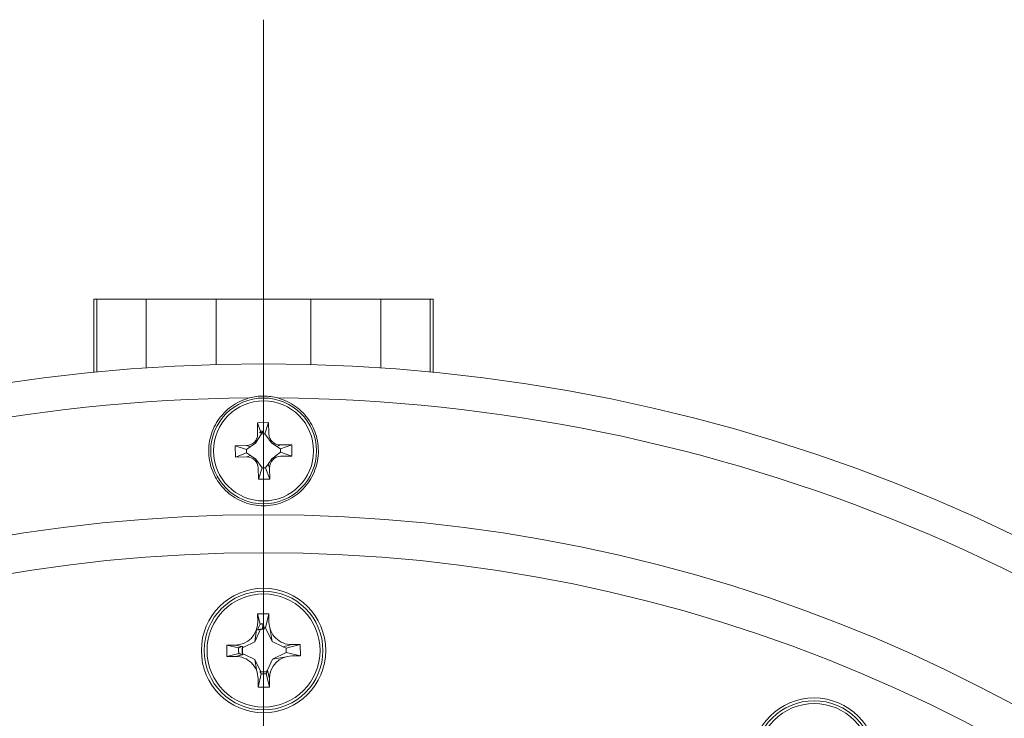
# Model space of a CAD drawing. Units: millimetres. Extents: x 28 to 729, y -617 to 291.
# Drawn here: x 214 to 301, y -156 to -95 of the extents above; entities that cross this region are included whole.
import ezdxf

# ---------------------------------------------------------------- set-up
doc = ezdxf.new("R2010")
doc.units = ezdxf.units.MM

# ---------------------------------------------------------------- blocks, each defined once
blk = doc.blocks.new('SW_CENTERMARKSYMBOL_0')
at = {"color": 0, "linetype": 'Continuous', "lineweight": 0}
blk.add_line((0, 1.25), (0, 45.757), dxfattribs=at)

msp = doc.modelspace()

# ---------------------------------------------------------------- linework, layer by layer
at = {"color": 7, "linetype": 'Continuous', "lineweight": 15}
for p, q in [((220.502, -119.281), (220.937, -119.281)), ((220.755, -119.281), (225.114, -119.281)), ((220.755, -119.281), (220.937, -119.281)), ((225.114, -119.281), (225.114, -125.364)), ((225.114, -119.281), (231.324, -119.281)), ((231.324, -125.068), (231.324, -119.281)), ((231.324, -119.281), (239.68, -119.281)), ((239.68, -119.281), (239.68, -125.068)), ((239.68, -119.281), (245.889, -119.281)), ((245.889, -125.364), (245.889, -119.281)), ((245.889, -119.281), (250.249, -119.281)), ((250.067, -119.281), (250.502, -119.281)), ((250.067, -119.281), (250.249, -119.281)), ((234.953, -130.221), (235.952, -130.201)), ((234.953, -130.221), (234.972, -131.22)), ((234.953, -130.221), (235.236, -130.982)), ((235.952, -130.201), (235.622, -131.208)), ((235.952, -130.201), (235.972, -131.201)), ((235.322, -131.214), (234.781, -132.017)), ((235.276, -131.09), (235.322, -131.214)), ((235.322, -131.214), (235.622, -131.208)), ((235.406, -130.967), (235.399, -131.071)), ((235.399, -131.071), (235.465, -131.07)), ((235.465, -131.07), (235.406, -130.967)), ((235.622, -131.208), (236.195, -131.989)), ((232.992, -132.26), (233.992, -132.24)), ((233.012, -133.259), (232.992, -132.26)), ((233.999, -132.59), (232.992, -132.26)), ((234.323, -132.353), (233.992, -132.24)), ((233.999, -132.59), (234.323, -132.353)), ((234.323, -132.353), (234.781, -132.017)), ((234.781, -132.017), (234.878, -131.615)), ((236.082, -131.591), (236.195, -131.989)), ((236.666, -132.307), (236.195, -131.989)), ((236.992, -132.181), (236.666, -132.307)), ((236.999, -132.531), (236.666, -132.307)), ((237.991, -132.161), (236.992, -132.181)), ((237.991, -132.161), (236.999, -132.531)), ((238.011, -133.161), (237.991, -132.161)), ((233.012, -133.259), (234.005, -132.89)), ((233.999, -132.59), (234.005, -132.89)), ((234.005, -132.89), (234.338, -133.114)), ((234.338, -133.114), (234.012, -133.24)), ((234.338, -133.114), (234.809, -133.431)), ((237.004, -132.831), (236.223, -133.403)), ((236.999, -132.531), (237.004, -132.831)), ((238.011, -133.161), (237.004, -132.831)), ((238.011, -133.161), (237.011, -133.181)), ((233.012, -133.259), (234.012, -133.24)), ((234.809, -133.431), (234.921, -133.83)), ((235.381, -134.213), (234.809, -133.431)), ((235.681, -134.207), (235.906, -133.874)), ((235.906, -133.874), (236.223, -133.403)), ((236.031, -134.2), (235.906, -133.874)), ((236.621, -133.291), (236.223, -133.403)), ((235.051, -135.22), (235.031, -134.22)), ((235.381, -134.213), (235.051, -135.22)), ((235.381, -134.213), (235.681, -134.207)), ((236.051, -135.2), (235.681, -134.207)), ((236.051, -135.2), (236.031, -134.2)), ((235.051, -135.22), (236.051, -135.2)), ((234.976, -147.114), (235.976, -147.106)), ((234.976, -147.114), (234.982, -147.864)), ((234.976, -147.114), (235.2, -148.019)), ((235.976, -147.106), (235.686, -148.359)), ((235.976, -147.106), (235.982, -147.856)), ((235.451, -148.003), (235.417, -148.462)), ((235.531, -148.179), (235.451, -148.003)), ((235.229, -148.485), (234.718, -149.589)), ((234.718, -149.589), (234.883, -148.512)), ((235.417, -148.462), (235.556, -148.46)), ((235.531, -148.179), (235.556, -148.46)), ((235.547, -148.36), (235.686, -148.359)), ((235.686, -148.359), (236.273, -149.576)), ((236.091, -148.502), (236.273, -149.576)), ((233.755, -150.053), (234.718, -149.589)), ((237.243, -150.025), (236.273, -149.576)), ((232.248, -149.886), (232.998, -149.88)), ((232.256, -150.886), (232.248, -149.886)), ((233.282, -150.126), (232.248, -149.886)), ((232.256, -150.886), (233.308, -150.625)), ((233.586, -150.015), (232.998, -149.88)), ((233.617, -150.12), (233.755, -150.053)), ((233.621, -150.631), (233.761, -150.695)), ((233.755, -150.053), (233.632, -150.025)), ((237.503, -150.544), (236.286, -151.132)), ((237.998, -149.84), (237.243, -150.025)), ((237.5, -150.144), (237.243, -150.025)), ((238.748, -149.834), (237.5, -150.144)), ((237.5, -150.144), (237.503, -150.544)), ((238.756, -150.834), (237.503, -150.544)), ((238.748, -149.834), (237.998, -149.84)), ((238.756, -150.834), (238.748, -149.834)), ((232.256, -150.886), (233.006, -150.88)), ((233.614, -150.731), (233.006, -150.88)), ((233.761, -150.695), (233.637, -150.726)), ((233.761, -150.695), (234.73, -151.144)), ((234.73, -151.144), (234.912, -152.218)), ((235.261, -152.245), (234.73, -151.144)), ((235.837, -152.102), (236.286, -151.132)), ((237.36, -150.95), (236.286, -151.132)), ((238.756, -150.834), (238.006, -150.84)), ((235.773, -152.241), (235.837, -152.102)), ((236.022, -152.856), (235.837, -152.102)), ((235.028, -153.614), (235.022, -152.864)), ((235.302, -152.429), (235.028, -153.614)), ((236.028, -153.606), (235.73, -152.406)), ((236.028, -153.606), (236.022, -152.856)), ((235.028, -153.614), (236.028, -153.606))]:
    msp.add_line(p, q, dxfattribs=at)
for centre, radius in [((235.502, -277.61), 152.6), ((235.502, -132.71), 4.675), ((235.502, -132.71), 4.425), ((235.502, -277.61), 139.25), ((235.502, -277.61), 135.901), ((235.502, -150.36), 5.5), ((235.502, -150.36), 5.25), ((235.502, -150.36), 5), ((284.198, -160.047), 5.5), ((284.198, -160.047), 5.25), ((284.198, -160.047), 5)]:
    msp.add_circle(centre, radius, dxfattribs=at)
for centre, radius, start, end in [((235.502, -277.61), 149.587, 90.48496, 134.51504), ((235.502, -277.61), 149.587, 45.48496, 89.51504), ((233.973, -131.24), 1, 271.12913, 1.12913), ((236.972, -131.181), 1, 181.12913, 271.12913), ((237.031, -134.18), 1, 91.12913, 181.12913), ((234.032, -134.24), 1, 1.12913, 91.12913), ((232.982, -147.881), 2, 270.46057, 0.46057), ((237.982, -147.84), 2, 180.46057, 270.46057), ((233.022, -152.88), 2, 0.46057, 90.46057), ((238.022, -152.84), 2, 90.46057, 180.46057)]:
    msp.add_arc(centre, radius, start, end, dxfattribs=at)
for points in [[(220.502, -119.281), (220.502, -125.749)], [(220.755, -119.281), (220.755, -125.725)], [(250.249, -125.725), (250.249, -119.281)], [(250.502, -125.749), (250.502, -119.281)], [(235.165, -131.107), (235.236, -130.982)], [(235.165, -131.107), (235.399, -131.071)], [(235.406, -130.967), (235.236, -130.982)], [(235.332, -131.084), (235.465, -131.07)], [(235.451, -148.003), (235.2, -148.019)], [(234.878, -148.541), (234.877, -148.53)], [(234.976, -148.534), (235.417, -148.462)], [(235.412, -148.472), (235.556, -148.46)], [(236.097, -148.52), (236.096, -148.531)], [(233.308, -150.625), (233.282, -150.126)], [(233.586, -150.015), (233.636, -149.998)], [(233.636, -149.998), (233.632, -150.025)], [(233.639, -150.739), (233.636, -149.998)], [(233.639, -150.739), (233.614, -150.731)], [(233.637, -150.726), (233.639, -150.739)], [(237.342, -150.955), (237.331, -150.955)], [(234.907, -152.2), (234.907, -152.189)], [(235.185, -152.234), (235.261, -152.245)], [(235.302, -152.429), (235.185, -152.234)], [(235.812, -152.235), (235.185, -152.234)], [(235.773, -152.241), (235.812, -152.235)], [(235.73, -152.406), (235.302, -152.429)]]:
    msp.add_open_spline(points, degree=1, dxfattribs=at)
for points, knots in [([(234.236, -128.029), (234.65, -127.916), (235.072, -127.86), (235.717, -127.86), (235.932, -127.875), (236.354, -127.931), (236.562, -127.973), (236.768, -128.029)], [0, 0, 0, 0, 0.5, 0.5, 0.75, 0.75, 1, 1, 1, 1]), ([(236.768, -128.029), (237.052, -128.105), (237.325, -128.207), (237.849, -128.456), (238.102, -128.606), (238.577, -128.949), (238.796, -129.139), (239.198, -129.556), (239.382, -129.786), (239.704, -130.271), (239.842, -130.526), (240.071, -131.057), (240.162, -131.337), (240.293, -131.902), (240.332, -132.188), (240.36, -132.766), (240.348, -133.061), (240.272, -133.634), (240.209, -133.915), (240.031, -134.468), (239.917, -134.739), (239.644, -135.25), (239.486, -135.491), (239.124, -135.948), (238.921, -136.162), (238.486, -136.544), (238.252, -136.716), (237.75, -137.018), (237.486, -137.146), (236.942, -137.35), (236.662, -137.429), (236.083, -137.534), (235.792, -137.56), (235.211, -137.56), (234.918, -137.534), (234.34, -137.428), (234.06, -137.35), (233.517, -137.145), (233.251, -137.016), (232.75, -136.715), (232.516, -136.544), (232.081, -136.16), (231.877, -135.946), (231.517, -135.49), (231.359, -135.248), (231.086, -134.737), (230.971, -134.465), (230.795, -133.914), (230.731, -133.632), (230.656, -133.057), (230.643, -132.763), (230.672, -132.186), (230.711, -131.9), (230.842, -131.334), (230.934, -131.055), (231.163, -130.524), (231.3, -130.27), (231.624, -129.783), (231.807, -129.555), (232.209, -129.138), (232.428, -128.947), (233.143, -128.432), (233.667, -128.182), (234.236, -128.029)], [0, 0, 0, 0, 0.03125, 0.03125, 0.0625, 0.0625, 0.09375, 0.09375, 0.125, 0.125, 0.15625, 0.15625, 0.1875, 0.1875, 0.21875, 0.21875, 0.25, 0.25, 0.28125, 0.28125, 0.3125, 0.3125, 0.34375, 0.34375, 0.375, 0.375, 0.40625, 0.40625, 0.4375, 0.4375, 0.46875, 0.46875, 0.5, 0.5, 0.53125, 0.53125, 0.5625, 0.5625, 0.59375, 0.59375, 0.625, 0.625, 0.65625, 0.65625, 0.6875, 0.6875, 0.71875, 0.71875, 0.75, 0.75, 0.78125, 0.78125, 0.8125, 0.8125, 0.84375, 0.84375, 0.875, 0.875, 0.90625, 0.90625, 0.9375, 0.9375, 1, 1, 1, 1]), ([(235.235, -131.096), (235.246, -131.094), (235.279, -131.089), (235.313, -131.085), (235.336, -131.083)], [0, 0, 0, 0, 0.3062776, 1, 1, 1, 1]), ([(234.976, -148.534), (235.012, -148.447), (235.084, -148.273), (235.161, -148.104), (235.2, -148.019)], [0, 0, 0, 0, 0.499689, 1, 1, 1, 1]), ([(235.037, -148.519), (235.029, -148.521), (235.007, -148.527), (234.988, -148.531), (234.976, -148.534)], [0, 0, 0, 0, 0.339183, 1, 1, 1, 1]), ([(235.037, -148.52), (235.096, -148.508), (235.219, -148.481), (235.346, -148.472), (235.411, -148.467)], [0, 0, 0, 0, 0.477901, 1, 1, 1, 1]), ([(233.282, -150.126), (233.307, -150.116), (233.37, -150.091), (233.471, -150.053), (233.548, -150.027), (233.586, -150.015)], [0, 0, 0, 0, 0.249824, 0.624797, 1, 1, 1, 1]), ([(233.614, -150.731), (233.563, -150.715), (233.486, -150.69), (233.384, -150.653), (233.333, -150.634), (233.308, -150.625)], [0, 0, 0, 0, 0.499801, 0.749875, 1, 1, 1, 1]), ([(233.631, -150.689), (233.614, -150.562), (233.586, -150.349), (233.622, -150.138), (233.636, -150.052)], [0, 0, 0, 0, 0.596321, 1, 1, 1, 1]), ([(235.773, -152.241), (235.754, -152.243), (235.585, -152.266), (235.414, -152.255), (235.261, -152.245)], [0, 0, 0, 0, 0.106622, 1, 1, 1, 1]), ([(235.812, -152.235), (235.799, -152.264), (235.772, -152.321), (235.744, -152.378), (235.73, -152.406)], [0, 0, 0, 0, 0.499894, 1, 1, 1, 1])]:
    msp.add_open_spline(points, degree=3, knots=knots, dxfattribs=at)

# ---------------------------------------------------------------- block references
at = {"color": 7, "linetype": 'Continuous', "lineweight": 0, "xscale": 4, "yscale": 4, "zscale": 4}
msp.add_blockref('SW_CENTERMARKSYMBOL_0', (235.502, -277.61), dxfattribs=at)

doc.saveas('drawing.dxf')
